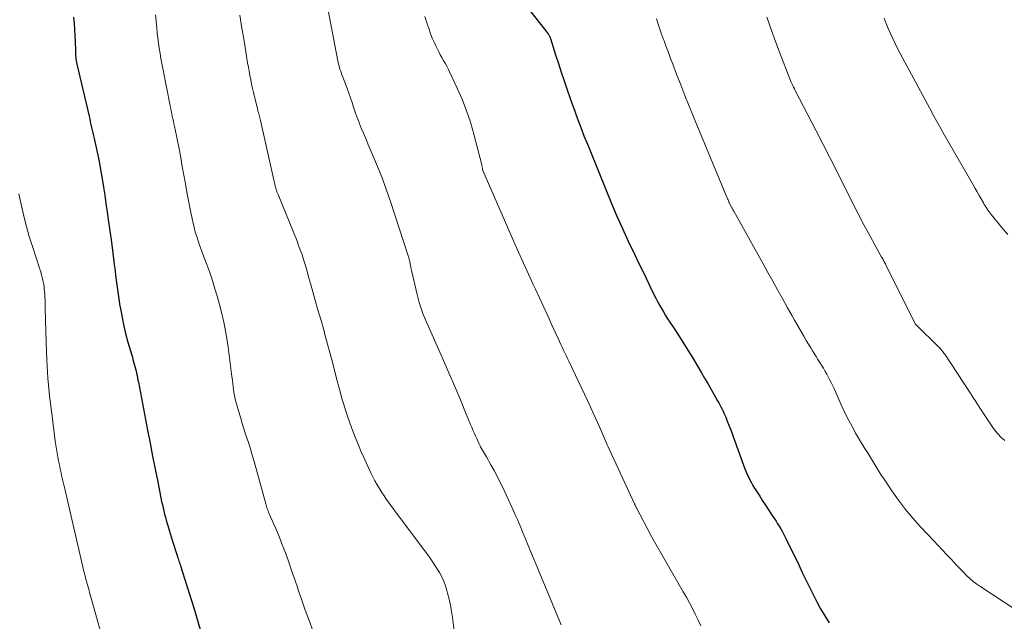
# Model space of a CAD drawing. Units: feet. Extents: x 1898071 to 1900019, y 500000 to 505000.
# Drawn here: x 1898547 to 1898655, y 500929 to 500995 of the extents above; entities that cross this region are included whole.
import ezdxf

# ---------------------------------------------------------------- set-up
doc = ezdxf.new("R2010")
doc.units = ezdxf.units.FT
doc.header["$LTSCALE"] = 100
doc.header["$MEASUREMENT"] = 0
doc.layers.add('CONTOUR INDEX', color=32, linetype='Continuous', lineweight=25)
doc.layers.add('CONTOUR INTERMEDIATE', color=40, linetype='Continuous', lineweight=15)

msp = doc.modelspace()

# ---------------------------------------------------------------- linework, layer by layer
at = {"layer": 'CONTOUR INDEX', "flags": 128}
for points, elevation in [([(1898602.88, 500996.32), (1898604.75, 500993.91), (1898604.79, 500993.85), (1898604.83, 500993.79), (1898604.87, 500993.73), (1898604.9, 500993.67), (1898604.93, 500993.6), (1898604.96, 500993.53), (1898604.99, 500993.47), (1898605.01, 500993.4), (1898605.58, 500991.61), (1898605.89, 500990.65), (1898606.2, 500989.69), (1898606.52, 500988.74), (1898606.85, 500987.78), (1898607.18, 500986.83), (1898607.41, 500986.18), (1898607.65, 500985.53), (1898607.88, 500984.88), (1898608.13, 500984.22), (1898608.16, 500984.13), (1898608.42, 500983.44), (1898608.69, 500982.74), (1898608.96, 500982.05), (1898609.24, 500981.36), (1898611.14, 500976.67), (1898611.71, 500975.29), (1898612.3, 500973.91), (1898612.92, 500972.55), (1898613.55, 500971.19), (1898614.27, 500969.67), (1898614.68, 500968.81), (1898615.09, 500967.96), (1898615.5, 500967.1), (1898615.91, 500966.25), (1898616.36, 500965.34), (1898616.56, 500964.94), (1898616.76, 500964.55), (1898616.96, 500964.17), (1898617.18, 500963.79), (1898617.4, 500963.41), (1898617.62, 500963.03), (1898617.86, 500962.66), (1898618.09, 500962.3), (1898618.64, 500961.48), (1898619.15, 500960.7), (1898619.65, 500959.92), (1898620.14, 500959.13), (1898620.62, 500958.33), (1898621.57, 500956.74), (1898621.91, 500956.16), (1898622.25, 500955.57), (1898622.59, 500954.99), (1898622.93, 500954.4), (1898623.34, 500953.66), (1898623.47, 500953.44), (1898623.59, 500953.22), (1898623.7, 500953), (1898623.82, 500952.77), (1898623.93, 500952.55), (1898624.03, 500952.32), (1898624.13, 500952.09), (1898624.23, 500951.86), (1898624.4, 500951.44), (1898624.57, 500950.99), (1898624.75, 500950.55), (1898624.92, 500950.1), (1898625.08, 500949.65), (1898626.34, 500946.22), (1898626.44, 500945.96), (1898626.55, 500945.7), (1898626.66, 500945.44), (1898626.78, 500945.19), (1898626.9, 500944.93), (1898627.04, 500944.69), (1898627.18, 500944.44), (1898627.32, 500944.2), (1898627.95, 500943.22), (1898628.27, 500942.71), (1898628.6, 500942.21), (1898628.93, 500941.7), (1898629.26, 500941.2), (1898629.57, 500940.73), (1898629.75, 500940.46), (1898629.92, 500940.19), (1898630.09, 500939.92), (1898630.26, 500939.64), (1898630.42, 500939.36), (1898630.57, 500939.08), (1898630.72, 500938.8), (1898630.86, 500938.51), (1898632.23, 500935.67), (1898632.62, 500934.86), (1898633.01, 500934.05), (1898633.41, 500933.25), (1898633.8, 500932.44), (1898634.21, 500931.64), (1898634.63, 500930.85), (1898635.08, 500930.08), (1898635.55, 500929.31)], 980), ([(1898552.72, 500995.73), (1898552.79, 500995.06), (1898552.84, 500994.39), (1898552.88, 500993.72), (1898552.91, 500993.04), (1898552.93, 500992.07), (1898552.94, 500991.88), (1898552.95, 500991.7), (1898552.96, 500991.51), (1898552.98, 500991.33), (1898553, 500991.14), (1898553.03, 500990.96), (1898553.06, 500990.78), (1898553.1, 500990.6), (1898554.43, 500984.87), (1898554.5, 500984.57), (1898554.57, 500984.26), (1898554.64, 500983.95), (1898554.71, 500983.65), (1898554.78, 500983.34), (1898554.85, 500983.04), (1898554.92, 500982.73), (1898554.99, 500982.42), (1898555.47, 500980.28), (1898555.48, 500980.2), (1898555.5, 500980.12), (1898555.52, 500980.05), (1898555.53, 500979.97), (1898555.55, 500979.89), (1898555.56, 500979.81), (1898555.58, 500979.73), (1898555.59, 500979.65), (1898555.86, 500978), (1898556, 500977.1), (1898556.15, 500976.2), (1898556.29, 500975.3), (1898556.42, 500974.39), (1898556.54, 500973.56), (1898556.72, 500972.32), (1898556.89, 500971.08), (1898557.05, 500969.84), (1898557.2, 500968.6), (1898557.25, 500968.18), (1898557.37, 500967.15), (1898557.51, 500966.12), (1898557.66, 500965.09), (1898557.82, 500964.06), (1898557.83, 500963.97), (1898558.01, 500963), (1898558.21, 500962.02), (1898558.44, 500961.06), (1898558.7, 500960.1), (1898559.11, 500958.69), (1898559.18, 500958.44), (1898559.25, 500958.19), (1898559.32, 500957.94), (1898559.39, 500957.69), (1898559.46, 500957.44), (1898559.53, 500957.19), (1898559.58, 500956.95), (1898559.64, 500956.7), (1898559.69, 500956.45), (1898559.74, 500956.2), (1898559.79, 500955.95), (1898559.84, 500955.7), (1898560.85, 500950.46), (1898561.12, 500949.04), (1898561.4, 500947.61), (1898561.68, 500946.19), (1898561.96, 500944.77), (1898562.39, 500942.61), (1898562.47, 500942.27), (1898562.54, 500941.93), (1898562.62, 500941.59), (1898562.71, 500941.25), (1898562.8, 500940.91), (1898562.89, 500940.57), (1898562.99, 500940.23), (1898563.09, 500939.9), (1898563.11, 500939.85), (1898563.22, 500939.48), (1898563.33, 500939.12), (1898563.44, 500938.76), (1898563.55, 500938.4), (1898564.09, 500936.69), (1898564.14, 500936.54), (1898564.19, 500936.39), (1898564.24, 500936.24), (1898564.29, 500936.09), (1898564.35, 500935.94), (1898564.4, 500935.78), (1898564.45, 500935.63), (1898564.5, 500935.48), (1898564.91, 500934.18), (1898565.17, 500933.38), (1898565.42, 500932.58), (1898565.67, 500931.77), (1898565.91, 500930.97), (1898566.62, 500928.6)], 1000)]:
    msp.add_lwpolyline(points, dxfattribs=dict(at, elevation=elevation))
at = {"layer": 'CONTOUR INTERMEDIATE', "flags": 128}
for points, elevation in [([(1898580.59, 500996.86), (1898581.71, 500990.93), (1898581.75, 500990.75), (1898581.79, 500990.57), (1898581.84, 500990.4), (1898581.89, 500990.22), (1898581.94, 500990.05), (1898582, 500989.87), (1898582.06, 500989.7), (1898582.12, 500989.53), (1898582.53, 500988.44), (1898582.72, 500987.92), (1898582.91, 500987.41), (1898583.09, 500986.89), (1898583.26, 500986.37), (1898583.43, 500985.85), (1898583.61, 500985.33), (1898583.8, 500984.81), (1898584, 500984.3), (1898584.05, 500984.16), (1898584.28, 500983.58), (1898584.52, 500983), (1898584.76, 500982.43), (1898585, 500981.85), (1898585.56, 500980.57), (1898586.07, 500979.35), (1898586.56, 500978.12), (1898587.01, 500976.88), (1898587.44, 500975.63), (1898589.43, 500969.56), (1898589.45, 500969.48), (1898589.48, 500969.4), (1898589.5, 500969.31), (1898589.52, 500969.22), (1898589.54, 500969.14), (1898589.56, 500969.05), (1898589.58, 500968.96), (1898589.6, 500968.88), (1898589.64, 500968.68), (1898589.67, 500968.49), (1898589.71, 500968.31), (1898589.75, 500968.12), (1898589.79, 500967.94), (1898590.4, 500965.33), (1898590.51, 500964.89), (1898590.63, 500964.45), (1898590.76, 500964.01), (1898590.91, 500963.58), (1898591.07, 500963.15), (1898591.23, 500962.72), (1898591.41, 500962.3), (1898591.59, 500961.88), (1898592.88, 500959.02), (1898593.44, 500957.76), (1898594, 500956.49), (1898594.54, 500955.22), (1898595.07, 500953.95), (1898595.86, 500952.02), (1898595.99, 500951.7), (1898596.12, 500951.39), (1898596.25, 500951.08), (1898596.38, 500950.77), (1898596.52, 500950.46), (1898596.65, 500950.15), (1898596.79, 500949.84), (1898596.93, 500949.53), (1898597.17, 500949.02), (1898597.26, 500948.82), (1898597.36, 500948.63), (1898597.46, 500948.44), (1898597.56, 500948.25), (1898597.67, 500948.06), (1898597.77, 500947.88), (1898597.88, 500947.69), (1898597.99, 500947.51), (1898598.48, 500946.66), (1898598.83, 500946.04), (1898599.16, 500945.42), (1898599.48, 500944.79), (1898599.78, 500944.16), (1898600.99, 500941.53), (1898601.19, 500941.09), (1898601.39, 500940.65), (1898601.58, 500940.21), (1898601.76, 500939.76), (1898601.95, 500939.31), (1898602.13, 500938.87), (1898602.32, 500938.42), (1898602.5, 500937.98), (1898606.18, 500929.12)], 988), ([(1898561.73, 500996), (1898561.85, 500994.55), (1898561.9, 500994), (1898561.96, 500993.44), (1898562.04, 500992.88), (1898562.12, 500992.33), (1898562.22, 500991.77), (1898562.31, 500991.22), (1898562.42, 500990.67), (1898562.52, 500990.12), (1898563.32, 500986), (1898563.38, 500985.72), (1898563.43, 500985.44), (1898563.49, 500985.16), (1898563.55, 500984.88), (1898563.61, 500984.6), (1898563.68, 500984.32), (1898563.74, 500984.04), (1898563.8, 500983.76), (1898563.91, 500983.25), (1898564.02, 500982.72), (1898564.13, 500982.19), (1898564.23, 500981.65), (1898564.33, 500981.12), (1898564.48, 500980.3), (1898564.65, 500979.36), (1898564.82, 500978.42), (1898565, 500977.47), (1898565.17, 500976.53), (1898565.62, 500974.14), (1898565.72, 500973.65), (1898565.83, 500973.15), (1898565.95, 500972.66), (1898566.08, 500972.17), (1898566.23, 500971.69), (1898566.38, 500971.21), (1898566.55, 500970.73), (1898566.72, 500970.25), (1898567.03, 500969.47), (1898567.35, 500968.6), (1898567.66, 500967.73), (1898567.95, 500966.85), (1898568.23, 500965.96), (1898568.5, 500965.04), (1898568.87, 500963.68), (1898569.2, 500962.31), (1898569.46, 500960.93), (1898569.67, 500959.54), (1898570.09, 500956.32), (1898570.14, 500955.95), (1898570.19, 500955.57), (1898570.24, 500955.2), (1898570.28, 500954.82), (1898570.34, 500954.45), (1898570.41, 500954.08), (1898570.5, 500953.71), (1898570.59, 500953.34), (1898570.81, 500952.57), (1898571.02, 500951.87), (1898571.23, 500951.17), (1898571.45, 500950.48), (1898571.67, 500949.79), (1898571.9, 500949.1), (1898572.12, 500948.41), (1898572.32, 500947.71), (1898572.52, 500947.01), (1898573.8, 500942.37), (1898573.84, 500942.22), (1898573.89, 500942.07), (1898573.93, 500941.93), (1898573.99, 500941.78), (1898574.04, 500941.64), (1898574.1, 500941.5), (1898574.15, 500941.36), (1898574.22, 500941.22), (1898574.7, 500940.15), (1898574.99, 500939.48), (1898575.28, 500938.8), (1898575.54, 500938.11), (1898575.8, 500937.42), (1898575.96, 500936.99), (1898576.28, 500936.08), (1898576.6, 500935.17), (1898576.92, 500934.25), (1898577.23, 500933.34), (1898577.37, 500932.93), (1898577.75, 500931.81), (1898578.14, 500930.7), (1898578.55, 500929.59), (1898578.97, 500928.48)], 996), ([(1898570.96, 500995.94), (1898571.18, 500994.54), (1898571.42, 500993.14), (1898571.82, 500990.74), (1898571.9, 500990.27), (1898571.98, 500989.8), (1898572.07, 500989.33), (1898572.16, 500988.86), (1898572.25, 500988.4), (1898572.35, 500987.93), (1898572.46, 500987.47), (1898572.57, 500987), (1898572.92, 500985.58), (1898572.95, 500985.43), (1898572.99, 500985.29), (1898573.03, 500985.14), (1898573.07, 500984.99), (1898573.11, 500984.84), (1898573.14, 500984.69), (1898573.18, 500984.54), (1898573.21, 500984.4), (1898574.72, 500977.73), (1898574.76, 500977.57), (1898574.8, 500977.4), (1898574.84, 500977.24), (1898574.88, 500977.07), (1898574.93, 500976.9), (1898574.95, 500976.82), (1898574.98, 500976.74), (1898575, 500976.67), (1898575.03, 500976.59), (1898575.06, 500976.51), (1898575.09, 500976.43), (1898575.12, 500976.36), (1898575.15, 500976.28), (1898577.23, 500971.16), (1898577.41, 500970.7), (1898577.59, 500970.24), (1898577.75, 500969.78), (1898577.9, 500969.31), (1898578.05, 500968.84), (1898578.19, 500968.37), (1898578.33, 500967.89), (1898578.47, 500967.42), (1898578.87, 500966.01), (1898579.2, 500964.83), (1898579.53, 500963.65), (1898579.86, 500962.48), (1898580.19, 500961.3), (1898580.28, 500960.95), (1898580.58, 500959.89), (1898580.86, 500958.82), (1898581.15, 500957.76), (1898581.42, 500956.69), (1898581.64, 500955.85), (1898581.81, 500955.2), (1898581.98, 500954.56), (1898582.16, 500953.91), (1898582.35, 500953.27), (1898582.55, 500952.63), (1898582.75, 500951.99), (1898582.97, 500951.36), (1898583.2, 500950.73), (1898583.31, 500950.44), (1898583.61, 500949.67), (1898583.92, 500948.91), (1898584.24, 500948.15), (1898584.58, 500947.39), (1898585.1, 500946.23), (1898585.32, 500945.78), (1898585.54, 500945.33), (1898585.77, 500944.89), (1898586.02, 500944.46), (1898586.09, 500944.34), (1898586.31, 500943.97), (1898586.54, 500943.61), (1898586.78, 500943.25), (1898587.02, 500942.9), (1898587.27, 500942.55), (1898587.53, 500942.2), (1898587.78, 500941.86), (1898588.04, 500941.51), (1898591.67, 500936.62), (1898591.98, 500936.19), (1898592.28, 500935.74), (1898592.57, 500935.29), (1898592.84, 500934.83), (1898593.09, 500934.36), (1898593.31, 500933.88), (1898593.49, 500933.38), (1898593.66, 500932.87), (1898593.74, 500932.58), (1898593.91, 500931.91), (1898594.05, 500931.25), (1898594.17, 500930.57), (1898594.27, 500929.89), (1898594.49, 500928.14)], 992), ([(1898591.24, 500995.81), (1898591.49, 500995.02), (1898591.7, 500994.41), (1898591.87, 500993.92), (1898592.05, 500993.45), (1898592.26, 500992.98), (1898592.48, 500992.52), (1898592.62, 500992.24), (1898592.78, 500991.92), (1898592.94, 500991.61), (1898593.12, 500991.3), (1898593.29, 500991), (1898593.47, 500990.69), (1898593.64, 500990.38), (1898593.8, 500990.07), (1898593.96, 500989.75), (1898594.8, 500987.96), (1898595.33, 500986.73), (1898595.82, 500985.48), (1898596.24, 500984.21), (1898596.61, 500982.92), (1898597.48, 500979.53), (1898597.5, 500979.44), (1898597.52, 500979.36), (1898597.54, 500979.27), (1898597.56, 500979.18), (1898597.58, 500979.03), (1898597.61, 500978.92), (1898600.98, 500971.2), (1898601.52, 500969.98), (1898602.06, 500968.77), (1898602.61, 500967.56), (1898603.16, 500966.36), (1898603.34, 500965.98), (1898603.81, 500964.96), (1898604.28, 500963.94), (1898604.75, 500962.92), (1898605.21, 500961.9), (1898605.86, 500960.49), (1898606, 500960.18), (1898606.14, 500959.86), (1898606.29, 500959.55), (1898606.43, 500959.24), (1898606.58, 500958.93), (1898606.72, 500958.62), (1898606.87, 500958.31), (1898607.01, 500958), (1898609.07, 500953.72), (1898609.45, 500952.91), (1898609.82, 500952.11), (1898610.18, 500951.29), (1898610.53, 500950.48), (1898611.22, 500948.84), (1898611.25, 500948.78), (1898611.29, 500948.69), (1898614.22, 500942.38), (1898614.25, 500942.32), (1898614.27, 500942.26), (1898614.3, 500942.21), (1898614.33, 500942.15), (1898614.36, 500942.09), (1898614.39, 500942.04), (1898614.41, 500941.98), (1898614.44, 500941.93), (1898616.1, 500938.78), (1898616.14, 500938.7), (1898619.57, 500932.73), (1898619.92, 500932.12), (1898620.25, 500931.5), (1898620.58, 500930.88), (1898620.89, 500930.26), (1898621.2, 500929.62), (1898621.49, 500928.99)], 984), ([(1898616.64, 500995.54), (1898616.82, 500994.98), (1898617, 500994.42), (1898617.2, 500993.86), (1898617.4, 500993.3), (1898617.47, 500993.13), (1898617.71, 500992.5), (1898617.95, 500991.86), (1898618.19, 500991.22), (1898618.43, 500990.58), (1898618.84, 500989.5), (1898619.29, 500988.33), (1898619.75, 500987.16), (1898620.22, 500985.99), (1898620.7, 500984.82), (1898624.44, 500975.8), (1898624.49, 500975.7), (1898624.53, 500975.59), (1898624.58, 500975.48), (1898624.62, 500975.38), (1898624.64, 500975.33), (1898624.68, 500975.25), (1898624.72, 500975.16), (1898624.76, 500975.08), (1898624.8, 500975), (1898624.82, 500974.97), (1898624.85, 500974.9), (1898624.88, 500974.84), (1898624.92, 500974.78), (1898624.96, 500974.72), (1898624.99, 500974.66), (1898625.03, 500974.6), (1898625.06, 500974.54), (1898625.1, 500974.47), (1898628.32, 500968.68), (1898628.85, 500967.72), (1898629.38, 500966.77), (1898629.91, 500965.82), (1898630.44, 500964.87), (1898631, 500963.86), (1898631.26, 500963.41), (1898631.51, 500962.97), (1898631.76, 500962.52), (1898632.02, 500962.08), (1898632.28, 500961.63), (1898632.54, 500961.19), (1898632.8, 500960.75), (1898633.06, 500960.3), (1898633.54, 500959.48), (1898633.74, 500959.16), (1898633.93, 500958.84), (1898634.14, 500958.52), (1898634.34, 500958.2), (1898634.54, 500957.88), (1898634.74, 500957.56), (1898634.93, 500957.23), (1898635.12, 500956.9), (1898635.3, 500956.58), (1898635.57, 500956.09), (1898635.83, 500955.59), (1898636.07, 500955.09), (1898636.3, 500954.58), (1898636.9, 500953.23), (1898637.22, 500952.54), (1898637.55, 500951.85), (1898637.9, 500951.18), (1898638.26, 500950.51), (1898638.47, 500950.12), (1898638.74, 500949.65), (1898639.02, 500949.19), (1898639.3, 500948.72), (1898639.59, 500948.27), (1898639.72, 500948.07), (1898639.95, 500947.71), (1898640.18, 500947.35), (1898640.4, 500946.99), (1898640.61, 500946.62), (1898640.83, 500946.26), (1898641.05, 500945.89), (1898641.28, 500945.53), (1898641.52, 500945.18), (1898642.45, 500943.79), (1898643.18, 500942.76), (1898643.94, 500941.76), (1898644.75, 500940.79), (1898645.59, 500939.85), (1898647.04, 500938.31), (1898647.52, 500937.79), (1898648, 500937.28), (1898648.48, 500936.77), (1898648.96, 500936.26), (1898649.24, 500935.97), (1898649.58, 500935.6), (1898649.93, 500935.24), (1898650.28, 500934.89), (1898650.63, 500934.53), (1898651, 500934.19), (1898651.37, 500933.87), (1898651.77, 500933.57), (1898652.18, 500933.28), (1898656.03, 500930.75)], 976), ([(1898628.75, 500995.72), (1898629.2, 500994.38), (1898629.68, 500993.05), (1898630.18, 500991.72), (1898631.17, 500989.16), (1898631.24, 500988.98), (1898631.32, 500988.8), (1898631.4, 500988.62), (1898631.48, 500988.45), (1898631.58, 500988.25), (1898631.67, 500988.07), (1898631.76, 500987.89), (1898631.85, 500987.71), (1898634.15, 500983.29), (1898634.92, 500981.79), (1898635.69, 500980.29), (1898636.44, 500978.78), (1898637.19, 500977.26), (1898637.42, 500976.8), (1898638.06, 500975.52), (1898638.71, 500974.24), (1898639.38, 500972.98), (1898640.06, 500971.72), (1898641.32, 500969.43), (1898641.38, 500969.33), (1898641.44, 500969.22), (1898641.5, 500969.12), (1898641.56, 500969.01), (1898641.61, 500968.9), (1898641.67, 500968.8), (1898641.73, 500968.69), (1898641.78, 500968.58), (1898644.96, 500962.2), (1898645.01, 500962.11), (1898645.11, 500962), (1898647.56, 500959.59), (1898647.66, 500959.5), (1898647.75, 500959.4), (1898647.83, 500959.3), (1898647.92, 500959.2), (1898648, 500959.1), (1898648.08, 500958.99), (1898648.15, 500958.89), (1898648.23, 500958.78), (1898651.02, 500954.53), (1898651.2, 500954.25), (1898651.39, 500953.97), (1898651.57, 500953.69), (1898651.75, 500953.4), (1898651.93, 500953.12), (1898652.11, 500952.84), (1898652.3, 500952.56), (1898652.48, 500952.28), (1898653.6, 500950.63), (1898653.73, 500950.45), (1898653.86, 500950.27), (1898654.01, 500950.1), (1898654.15, 500949.93), (1898654.31, 500949.77), (1898654.47, 500949.62), (1898654.64, 500949.47), (1898654.81, 500949.33)], 972), ([(1898641.58, 500995.62), (1898641.8, 500995.05), (1898642.04, 500994.49), (1898642.28, 500993.94), (1898642.54, 500993.39), (1898642.8, 500992.85), (1898643.07, 500992.31), (1898643.35, 500991.77), (1898646.56, 500985.78), (1898646.97, 500985.03), (1898647.38, 500984.28), (1898647.8, 500983.53), (1898648.22, 500982.79), (1898651.35, 500977.35), (1898651.57, 500976.96), (1898651.79, 500976.58), (1898652.01, 500976.19), (1898652.23, 500975.81), (1898652.47, 500975.38), (1898652.57, 500975.21), (1898652.67, 500975.04), (1898652.77, 500974.88), (1898652.88, 500974.71), (1898652.98, 500974.55), (1898653.1, 500974.39), (1898653.22, 500974.23), (1898653.34, 500974.08), (1898654.46, 500972.72), (1898655.16, 500971.89)], 968), ([(1898546.73, 500976.38), (1898547.02, 500975.04), (1898547.28, 500973.92), (1898547.56, 500972.8), (1898547.88, 500971.7), (1898548.22, 500970.6), (1898549.04, 500968.11), (1898549.13, 500967.8), (1898549.22, 500967.5), (1898549.3, 500967.19), (1898549.38, 500966.87), (1898549.44, 500966.56), (1898549.5, 500966.25), (1898549.53, 500965.93), (1898549.56, 500965.61), (1898549.57, 500965.44), (1898549.59, 500965.03), (1898549.61, 500964.62), (1898549.62, 500964.22), (1898549.63, 500963.81), (1898549.73, 500960.07), (1898549.81, 500958.11), (1898549.93, 500956.16), (1898550.11, 500954.21), (1898550.34, 500952.26), (1898550.73, 500949.25), (1898550.79, 500948.81), (1898550.86, 500948.38), (1898550.93, 500947.94), (1898551.02, 500947.5), (1898551.1, 500947.07), (1898551.19, 500946.64), (1898551.28, 500946.2), (1898551.37, 500945.77), (1898551.46, 500945.32), (1898551.56, 500944.89), (1898551.66, 500944.45), (1898551.76, 500944.01), (1898553.63, 500935.95), (1898553.75, 500935.46), (1898553.87, 500934.96), (1898554, 500934.47), (1898554.13, 500933.98), (1898554.26, 500933.5), (1898554.4, 500933.01), (1898554.53, 500932.52), (1898554.67, 500932.03), (1898555.99, 500927.36)], 1004)]:
    msp.add_lwpolyline(points, dxfattribs=dict(at, elevation=elevation))

doc.saveas('drawing.dxf')
